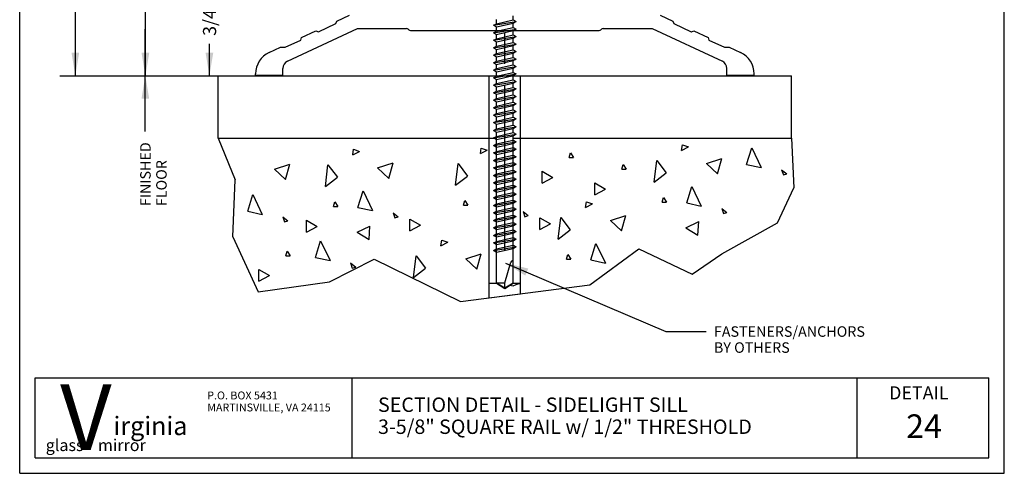
# Model space of a CAD drawing. Extents: x -4 to 4, y -5.2 to 5.2.
# Drawn here: x -4 to 4, y -5.2 to -1.6 of the extents above; entities that cross this region are included whole.
import ezdxf

# ---------------------------------------------------------------- set-up
doc = ezdxf.new("R2010")
doc.units = 0
doc.header["$MEASUREMENT"] = 0
doc.linetypes.add('PHANTOM', pattern=[2.5, 1.25, -0.25, 0.25, -0.25, 0.25, -0.25])
for name, color, linetype in [('border', 7, 'CONTINUOUS'), ('default', 7, 'CONTINUOUS'), ('SCREW', 7, 'CONTINUOUS')]:
    doc.layers.add(name, color=color, linetype=linetype)
doc.styles.add('Arial', font='ARIAL.TTF')
doc.styles.add('Arial_Bold', font='ARIALBD.TTF')
doc.styles.add('Times New Roman_Bold', font='TIMESBD.TTF')

msp = doc.modelspace()

# ---------------------------------------------------------------- linework, layer by layer
at = {"layer": 'border'}
for p, q in [((-3.95, -5.25), (-3.95, 5.25)), ((3.95, -5.25), (3.95, 5.25)), ((-3.95, -5.25), (3.95, -5.25))]:
    msp.add_line(p, q, dxfattribs=at)
at = {"layer": 'default'}
for p, q in [((-3.5035, -2.059), (-3.5035, 0.4833)), ((-2.941, -2.059), (-2.941, 0.2722)), ((-1.4048, -1.6197), (-1.3043, -1.5729)), ((1.1895, -1.5729), (1.29, -1.6197)), ((-1.5536, -1.7064), (-1.4122, -1.6404)), ((-1.4123, -1.6404), (-1.4048, -1.6197)), ((1.29, -1.6197), (1.2975, -1.6404)), ((1.2974, -1.6404), (1.4388, -1.7064)), ((-2.942, -2.059), (-2.942, -1.684)), ((-1.8025, -1.9431), (-1.2389, -1.6803)), ((-1.6879, -1.7517), (-1.5747, -1.6989)), ((-1.5747, -1.6989), (-1.5538, -1.7064)), ((-1.2389, -1.6803), (-0.8464, -1.6803)), ((-0.8331, -1.6858), (-0.8285, -1.6904)), ((-0.8152, -1.6959), (-0.0572, -1.6959)), ((-0.0576, -1.6959), (0.7004, -1.6959)), ((0.7137, -1.6904), (0.7183, -1.6858)), ((0.7316, -1.6803), (1.1241, -1.6803)), ((1.1241, -1.6803), (1.6877, -1.9431)), ((1.439, -1.7064), (1.4599, -1.6989)), ((1.4599, -1.6989), (1.5731, -1.7517)), ((-2.4277, -2.059), (-2.4277, -1.8019)), ((-1.8206, -1.8308), (-1.6953, -1.7725)), ((-1.6954, -1.7724), (-1.6879, -1.7517)), ((1.5731, -1.7517), (1.5806, -1.7724)), ((1.5805, -1.7725), (1.7058, -1.8308)), ((-1.9491, -1.8736), (-1.8578, -1.8309)), ((-1.8578, -1.8309), (-1.8206, -1.8309)), ((1.7058, -1.8309), (1.743, -1.8309)), ((1.743, -1.8309), (1.8343, -1.8736)), ((-2.0574, -2.0553), (-2.0574, -2.0435)), ((-1.8386, -2.0553), (-1.8386, -1.9997)), ((1.7238, -2.0553), (1.7238, -1.9997)), ((1.9426, -2.0553), (1.9426, -2.0435)), ((-3.6285, -2.059), (-2.1065, -2.059)), ((-3.067, -2.059), (-1.9317, -2.059)), ((-3.067, -2.059), (-1.9317, -2.059)), ((-3.066, -2.059), (-1.9317, -2.059)), ((-2.942, -2.5064), (-2.942, -2.059)), ((-2.5527, -2.059), (-2.1065, -2.059)), ((-2.3573, -2.559), (-2.3573, -2.059)), ((-2.3573, -2.559), (-2.3573, -2.059)), ((-2.3573, -2.059), (-0.1826, -2.059)), ((-2.0574, -2.0553), (-1.8386, -2.0553)), ((-2.0473, -2.059), (1.9319, -2.059)), ((-0.8074, -2.059), (-0.6874, -2.059)), ((-0.1826, -2.559), (-0.1826, -2.059)), ((0.0674, -2.559), (0.0674, -2.059)), ((0.0674, -2.059), (2.2419, -2.059)), ((1.7238, -2.0553), (1.9426, -2.0553)), ((2.2419, -2.559), (2.2419, -2.059)), ((2.2419, -2.559), (2.2419, -2.059)), ((-2.3573, -2.559), (-0.1826, -2.559)), ((-2.3573, -2.559), (-2.2213, -2.8934)), ((-0.1826, -3.7245), (-0.1826, -2.559)), ((-0.1826, -2.559), (-0.1255, -2.559)), ((-0.1255, -3.7245), (-0.1255, -2.559)), ((0.0103, -3.7245), (0.0103, -2.559)), ((0.0103, -2.559), (0.0674, -2.559)), ((0.0674, -3.7245), (0.0674, -2.559)), ((0.0674, -2.559), (2.2419, -2.559)), ((2.2419, -2.559), (2.2621, -2.9581)), ((-1.2775, -2.6934), (-1.2705, -2.6497)), ((-1.2775, -2.6934), (-1.2224, -2.6663)), ((-1.2705, -2.6497), (-1.2224, -2.6663)), ((-0.2534, -2.6829), (-0.2464, -2.6392)), ((-0.2534, -2.6829), (-0.1983, -2.6558)), ((-0.2464, -2.6392), (-0.1983, -2.6558)), ((0.4586, -2.7152), (0.4689, -2.6778)), ((0.4689, -2.6778), (0.493, -2.7152)), ((1.3604, -2.658), (1.3674, -2.6143)), ((1.3604, -2.658), (1.4155, -2.6309)), ((1.3674, -2.6143), (1.4155, -2.6309)), ((1.8821, -2.7702), (1.9233, -2.6371)), ((1.9233, -2.6371), (1.9988, -2.7951)), ((-1.0781, -2.7994), (-0.9545, -2.7578)), ((-0.9888, -2.8826), (-0.9545, -2.7578)), ((-0.4531, -2.9386), (-0.4325, -2.764)), ((-0.4325, -2.764), (-0.3569, -2.8638)), ((0.4586, -2.7152), (0.493, -2.7152)), ((1.1407, -2.9137), (1.1613, -2.7391)), ((1.1613, -2.7391), (1.2369, -2.8389)), ((1.5598, -2.764), (1.6834, -2.7224)), ((1.5598, -2.764), (1.6491, -2.8472)), ((1.6491, -2.8472), (1.6834, -2.7224)), ((-1.9058, -2.8097), (-1.7822, -2.7681)), ((-1.9058, -2.8097), (-1.8165, -2.8929)), ((-1.8165, -2.8929), (-1.7822, -2.7681)), ((-1.4972, -2.9491), (-1.4766, -2.7745)), ((-1.4766, -2.7745), (-1.401, -2.8743)), ((-1.0781, -2.7994), (-0.9888, -2.8826)), ((0.2423, -2.8253), (0.3282, -2.8752)), ((0.2423, -2.9209), (0.2423, -2.8253)), ((0.8812, -2.8093), (0.8915, -2.7719)), ((0.8812, -2.8093), (0.9156, -2.8093)), ((0.8915, -2.7719), (0.9156, -2.8093)), ((1.1407, -2.9137), (1.2369, -2.8389)), ((1.8821, -2.7702), (1.9988, -2.7951)), ((2.1636, -2.8139), (2.2048, -2.8472)), ((2.1636, -2.8139), (2.1773, -2.8555)), ((-2.2408, -3.3521), (-2.2213, -2.8934)), ((-1.4972, -2.9491), (-1.401, -2.8743)), ((-0.4531, -2.9386), (-0.3569, -2.8638)), ((0.2423, -2.9209), (0.3282, -2.8752)), ((0.6649, -2.9194), (0.7508, -2.9693)), ((0.6649, -3.015), (0.6649, -2.9194)), ((2.1773, -2.8555), (2.2048, -2.8472)), ((-1.2361, -3.1155), (-1.1949, -2.9824)), ((-1.1949, -2.9824), (-1.1194, -3.1404)), ((0.6649, -3.015), (0.7508, -2.9693)), ((1.4018, -3.0801), (1.443, -2.947)), ((1.443, -2.947), (1.5185, -3.105)), ((2.131, -3.2404), (2.2621, -2.9581)), ((-2.1204, -3.1466), (-2.0792, -3.0135)), ((-2.0792, -3.0135), (-2.0037, -3.1715)), ((-1.4321, -3.1093), (-1.4218, -3.0719)), ((-1.4218, -3.0719), (-1.3977, -3.1093)), ((-0.388, -3.0988), (-0.3777, -3.0614)), ((-0.3777, -3.0614), (-0.3536, -3.0988)), ((0.591, -3.1154), (0.598, -3.0717)), ((0.598, -3.0717), (0.6461, -3.0883)), ((1.2058, -3.0739), (1.2161, -3.0365)), ((1.2058, -3.0739), (1.2402, -3.0739)), ((1.2161, -3.0365), (1.2402, -3.0739)), ((1.4018, -3.0801), (1.5185, -3.105)), ((-2.1204, -3.1466), (-2.0037, -3.1715)), ((-1.4321, -3.1093), (-1.3977, -3.1093)), ((-1.2361, -3.1155), (-1.1194, -3.1404)), ((-0.9546, -3.1592), (-0.9134, -3.1925)), ((-0.9546, -3.1592), (-0.9409, -3.2008)), ((-0.388, -3.0988), (-0.3536, -3.0988)), ((0.0895, -3.1487), (0.1307, -3.182)), ((0.0895, -3.1487), (0.1032, -3.1903)), ((0.591, -3.1154), (0.6461, -3.0883)), ((1.6833, -3.1238), (1.7245, -3.1571)), ((1.6833, -3.1238), (1.697, -3.1654)), ((1.697, -3.1654), (1.7245, -3.1571)), ((-1.8389, -3.1903), (-1.7977, -3.2236)), ((-1.8389, -3.1903), (-1.8252, -3.2319)), ((-1.8252, -3.2319), (-1.7977, -3.2236)), ((-1.6484, -3.2194), (-1.5625, -3.2693)), ((-1.6484, -3.315), (-1.6484, -3.2194)), ((-0.9409, -3.2008), (-0.9134, -3.1925)), ((-0.8207, -3.2091), (-0.7348, -3.259)), ((-0.8207, -3.3047), (-0.8207, -3.2091)), ((0.1032, -3.1903), (0.1307, -3.182)), ((0.2234, -3.1986), (0.3093, -3.2485)), ((0.2234, -3.2942), (0.2234, -3.1986)), ((0.3713, -3.3711), (0.3919, -3.1965)), ((0.3919, -3.1965), (0.4675, -3.2963)), ((0.7904, -3.2214), (0.914, -3.1798)), ((0.7904, -3.2214), (0.8797, -3.3046)), ((0.8797, -3.3046), (0.914, -3.1798)), ((1.3949, -3.2797), (1.4979, -3.2298)), ((1.4911, -3.3379), (1.4979, -3.2298)), ((-1.6484, -3.315), (-1.5625, -3.2693)), ((-1.243, -3.3151), (-1.14, -3.2652)), ((-1.243, -3.3151), (-1.1468, -3.3733)), ((-1.1468, -3.3733), (-1.14, -3.2652)), ((-0.8207, -3.3047), (-0.7348, -3.259)), ((0.2234, -3.2942), (0.3093, -3.2485)), ((0.3713, -3.3711), (0.4675, -3.2963)), ((1.3949, -3.2797), (1.4911, -3.3379)), ((1.6841, -3.4874), (2.131, -3.2404)), ((-2.2408, -3.3521), (-2.0368, -3.7932)), ((-1.5764, -3.5172), (-1.5352, -3.3841)), ((-1.5352, -3.3841), (-1.4597, -3.5421)), ((-0.57, -3.4232), (-0.563, -3.3795)), ((-0.57, -3.4232), (-0.5149, -3.3961)), ((-0.563, -3.3795), (-0.5149, -3.3961)), ((-1.8147, -3.5033), (-1.8044, -3.4659)), ((-1.8044, -3.4659), (-1.7803, -3.5033)), ((0.6255, -3.7371), (1.0165, -3.4478)), ((0.6324, -3.5375), (0.6736, -3.4044)), ((0.6736, -3.4044), (0.7491, -3.5624)), ((1.0165, -3.4478), (1.4461, -3.6521)), ((-1.8147, -3.5033), (-1.7803, -3.5033)), ((-1.5764, -3.5172), (-1.4597, -3.5421)), ((-1.4634, -3.714), (-1.1062, -3.531)), ((-1.1062, -3.531), (-0.4119, -3.8702)), ((-0.7897, -3.6789), (-0.7691, -3.5043)), ((-0.7691, -3.5043), (-0.6935, -3.6041)), ((-0.3706, -3.5292), (-0.247, -3.4876)), ((-0.3706, -3.5292), (-0.2813, -3.6124)), ((-0.2813, -3.6124), (-0.247, -3.4876)), ((0.4364, -3.5313), (0.4467, -3.4939)), ((0.4364, -3.5313), (0.4708, -3.5313)), ((0.4467, -3.4939), (0.4708, -3.5313)), ((0.6324, -3.5375), (0.7491, -3.5624)), ((1.4461, -3.6521), (1.6841, -3.4874)), ((-2.031, -3.6134), (-1.9451, -3.6633)), ((-2.031, -3.709), (-2.031, -3.6134)), ((-1.2949, -3.5609), (-1.2537, -3.5942)), ((-1.2949, -3.5609), (-1.2812, -3.6025)), ((-1.2812, -3.6025), (-1.2537, -3.5942)), ((-0.7897, -3.6789), (-0.6935, -3.6041)), ((-0.0513, -3.5624), (1.2333, -4.1113)), ((-2.031, -3.709), (-1.9451, -3.6633)), ((-2.0368, -3.7932), (-1.4634, -3.714)), ((-0.4119, -3.8702), (0.6255, -3.7371)), ((-0.1826, -3.7245), (-0.1255, -3.7245)), ((-0.1826, -3.7245), (-0.1255, -3.7245)), ((-0.1826, -3.8407), (-0.1826, -3.7245)), ((-0.1255, -3.7245), (-0.0576, -3.7655)), ((-0.0576, -3.7655), (-0.0164, -3.7406)), ((-0.0164, -3.7406), (0.0103, -3.7466)), ((0.0103, -3.7245), (0.0674, -3.7245)), ((0.0103, -3.7466), (0.0326, -3.7337)), ((0.0326, -3.7337), (0.0674, -3.7245)), ((0.0674, -3.8087), (0.0674, -3.7245)), ((-0.1826, -3.8407), (0.0674, -3.8087)), ((1.2333, -4.1113), (1.5575, -4.1113)), ((-3.825, -4.4826), (3.825, -4.4826)), ((-3.825, -5.125), (-3.825, -4.4826)), ((-1.2813, -5.125), (-1.2813, -4.4826)), ((2.7707, -5.125), (2.7707, -4.4826)), ((3.825, -5.125), (3.825, -4.4826)), ((-3.825, -5.125), (3.825, -5.125))]:
    msp.add_line(p, q, dxfattribs=at)
at = {"layer": 'default', "linetype": 'PHANTOM'}
for p, q in [((-0.0574, -3.4641), (-0.0574, 0.5259)), ((-0.0582, -3.2342), (-0.0582, -2.134))]:
    msp.add_line(p, q, dxfattribs=at)
at = {"layer": 'default'}
for centre, radius, start, end in [((-0.8464, -1.6991), 0.0188, 45, 90), ((-0.8152, -1.6771), 0.0188, 225, 270), ((0.7004, -1.6771), 0.0188, 270, 315), ((0.7316, -1.6991), 0.0188, 90, 135), ((-1.8699, -2.0435), 0.1875, 114.9929, 180), ((1.7551, -2.0435), 0.1875, 0, 65.0071), ((-1.7761, -1.9997), 0.0625, 115.0058, 180), ((1.6613, -1.9997), 0.0625, 0, 64.9942)]:
    msp.add_arc(centre, radius, start, end, dxfattribs=at)
for points in [[(-3.5035, -2.059), (-3.5343, -1.8741), (-3.4727, -1.8741)], [(-2.942, -2.059), (-2.9728, -1.8741), (-2.9112, -1.8741)], [(-2.941, -2.059), (-2.9718, -1.8741), (-2.9102, -1.8741)], [(-2.4277, -2.059), (-2.4585, -1.8741), (-2.3969, -1.8741)], [(-2.942, -2.059), (-2.9112, -2.2439), (-2.9728, -2.2439)], [(-0.0513, -3.5624), (0.1309, -3.6068), (0.1066, -3.6634)]]:
    msp.add_solid(points, dxfattribs=at)
at = {"layer": 'SCREW'}
for p, q in [((0.0102, -1.6113), (0.0102, -1.577)), ((-0.1479, -1.6542), (0.0325, -1.6242)), ((-0.1479, -1.6542), (-0.1256, -1.6414)), ((-0.1479, -1.6542), (-0.1256, -1.6671)), ((-0.1256, -1.6414), (-0.1256, -1.607)), ((-0.1256, -1.6414), (0.0102, -1.6113)), ((-0.1256, -1.6671), (0.0102, -1.6371)), ((0.0102, -1.6113), (0.0325, -1.6242)), ((0.0102, -1.6371), (0.0325, -1.6242)), ((0.0102, -1.6714), (0.0102, -1.6371)), ((-0.1479, -1.7143), (0.0325, -1.6843)), ((-0.1479, -1.7143), (-0.1256, -1.7015)), ((-0.1479, -1.7143), (-0.1256, -1.7272)), ((-0.1256, -1.7015), (-0.1256, -1.6671)), ((-0.1256, -1.7015), (0.0102, -1.6714)), ((-0.1256, -1.7272), (0.0102, -1.6972)), ((-0.1256, -1.7616), (-0.1256, -1.7272)), ((-0.1256, -1.7616), (0.0102, -1.7315)), ((0.0102, -1.6714), (0.0325, -1.6843)), ((0.0102, -1.6972), (0.0325, -1.6843)), ((0.0102, -1.7315), (0.0102, -1.6972)), ((0.0102, -1.7315), (0.0325, -1.7444)), ((-0.1479, -1.7744), (0.0325, -1.7444)), ((-0.1479, -1.7744), (-0.1256, -1.7616)), ((-0.1479, -1.7744), (-0.1256, -1.7873)), ((-0.1479, -1.8345), (0.0325, -1.8045)), ((-0.1256, -1.7873), (0.0102, -1.7573)), ((-0.1256, -1.8217), (-0.1256, -1.7873)), ((-0.1256, -1.8217), (0.0102, -1.7916)), ((0.0102, -1.7573), (0.0325, -1.7444)), ((0.0102, -1.7916), (0.0102, -1.7573)), ((0.0102, -1.7916), (0.0325, -1.8045)), ((0.0102, -1.8174), (0.0325, -1.8045)), ((-0.1479, -1.8345), (-0.1256, -1.8217)), ((-0.1479, -1.8345), (-0.1256, -1.8474)), ((-0.1479, -1.8946), (0.0325, -1.8646)), ((-0.1479, -1.8946), (-0.1256, -1.8818)), ((-0.1479, -1.8946), (-0.1256, -1.9075)), ((-0.1256, -1.8474), (0.0102, -1.8174)), ((-0.1256, -1.8818), (-0.1256, -1.8474)), ((-0.1256, -1.8818), (0.0102, -1.8517)), ((-0.1256, -1.9075), (0.0102, -1.8775)), ((0.0102, -1.8517), (0.0102, -1.8174)), ((0.0102, -1.8517), (0.0325, -1.8646)), ((0.0102, -1.8775), (0.0325, -1.8646)), ((0.0102, -1.9118), (0.0102, -1.8775)), ((-0.1479, -1.9548), (0.0325, -1.9247)), ((-0.1479, -1.9548), (-0.1256, -1.9419)), ((-0.1479, -1.9548), (-0.1256, -1.9677)), ((-0.1256, -1.9419), (-0.1256, -1.9075)), ((-0.1256, -1.9419), (0.0102, -1.9118)), ((-0.1256, -1.9677), (0.0102, -1.9376)), ((-0.1256, -2.002), (-0.1256, -1.9676)), ((-0.1256, -2.002), (0.0102, -1.9719)), ((0.0102, -1.9118), (0.0325, -1.9247)), ((0.0102, -1.9376), (0.0325, -1.9247)), ((0.0102, -1.972), (0.0102, -1.9376)), ((0.0102, -1.9719), (0.0102, -1.9598)), ((0.0102, -1.9719), (0.0325, -1.9848)), ((-0.1479, -2.0148), (0.0325, -1.9848)), ((-0.1479, -2.0148), (-0.1256, -2.002)), ((-0.1479, -2.0148), (-0.1256, -2.0277)), ((-0.1479, -2.075), (0.0325, -2.0449)), ((-0.1256, -2.0277), (0.0102, -1.9977)), ((-0.1256, -2.0621), (-0.1256, -2.0277)), ((-0.1256, -2.0621), (0.0102, -2.032)), ((0.0102, -1.9977), (0.0325, -1.9848)), ((0.0102, -2.032), (0.0102, -1.9977)), ((0.0102, -2.032), (0.0325, -2.0449)), ((0.0102, -2.0578), (0.0325, -2.0449)), ((-0.1479, -2.075), (-0.1256, -2.0621)), ((-0.1479, -2.075), (-0.1256, -2.0879)), ((-0.1479, -2.135), (0.0325, -2.105)), ((-0.1479, -2.135), (-0.1256, -2.1222)), ((-0.1256, -2.0879), (0.0102, -2.0578)), ((-0.1256, -2.1222), (-0.1256, -2.0878)), ((-0.1256, -2.1222), (0.0102, -2.0921)), ((-0.1256, -2.1479), (0.0102, -2.1179)), ((0.0102, -2.0922), (0.0102, -2.0578)), ((0.0102, -2.0921), (0.0102, -2.08)), ((0.0102, -2.0921), (0.0325, -2.105)), ((0.0102, -2.1179), (0.0325, -2.105)), ((0.0102, -2.1522), (0.0102, -2.1179)), ((-0.1479, -2.135), (-0.1256, -2.1479)), ((-0.1479, -2.1952), (0.0325, -2.1651)), ((-0.1479, -2.1952), (-0.1256, -2.1823)), ((-0.1479, -2.1952), (-0.1256, -2.2081)), ((-0.1256, -2.1823), (-0.1256, -2.1479)), ((-0.1256, -2.1823), (0.0102, -2.1522)), ((-0.1256, -2.2081), (0.0102, -2.178)), ((-0.1256, -2.2424), (-0.1256, -2.208)), ((0.0102, -2.1522), (0.0325, -2.1651)), ((0.0102, -2.178), (0.0325, -2.1651)), ((0.0102, -2.2124), (0.0102, -2.178)), ((0.0102, -2.2123), (0.0102, -2.2002)), ((-0.1479, -2.2552), (0.0325, -2.2252)), ((-0.1479, -2.2552), (-0.1256, -2.2424)), ((-0.1479, -2.2552), (-0.1256, -2.2681)), ((-0.1479, -2.3154), (0.0325, -2.2853)), ((-0.1256, -2.2424), (0.0102, -2.2123)), ((-0.1256, -2.2681), (0.0102, -2.2381)), ((-0.1256, -2.3025), (-0.1256, -2.2681)), ((-0.1256, -2.3025), (0.0102, -2.2724)), ((0.0102, -2.2123), (0.0325, -2.2252)), ((0.0102, -2.2381), (0.0325, -2.2252)), ((0.0102, -2.2724), (0.0102, -2.2381)), ((0.0102, -2.2724), (0.0325, -2.2853)), ((0.0102, -2.2982), (0.0325, -2.2853)), ((-0.1479, -2.3154), (-0.1256, -2.3025)), ((-0.1479, -2.3154), (-0.1256, -2.3283)), ((-0.1479, -2.3754), (0.0325, -2.3454)), ((-0.1479, -2.3754), (-0.1256, -2.3626)), ((-0.1256, -2.3283), (0.0102, -2.2982)), ((-0.1256, -2.3626), (-0.1256, -2.3282)), ((-0.1256, -2.3626), (0.0102, -2.3325)), ((-0.1256, -2.3883), (0.0102, -2.3583)), ((0.0102, -2.3326), (0.0102, -2.2982)), ((0.0102, -2.3325), (0.0102, -2.3204)), ((0.0102, -2.3325), (0.0325, -2.3454)), ((0.0102, -2.3583), (0.0325, -2.3454)), ((0.0102, -2.3926), (0.0102, -2.3583)), ((-0.1479, -2.3754), (-0.1256, -2.3883)), ((-0.1479, -2.4356), (0.0325, -2.4055)), ((-0.1479, -2.4356), (-0.1256, -2.4227)), ((-0.1479, -2.4356), (-0.1256, -2.4485)), ((-0.1256, -2.4227), (-0.1256, -2.3883)), ((-0.1256, -2.4227), (0.0102, -2.3926)), ((-0.1256, -2.4485), (0.0102, -2.4184)), ((-0.1256, -2.4828), (-0.1256, -2.4484)), ((0.0102, -2.3926), (0.0325, -2.4055)), ((0.0102, -2.4184), (0.0325, -2.4055)), ((0.0102, -2.4528), (0.0102, -2.4184)), ((0.0102, -2.4527), (0.0102, -2.4406)), ((-0.1479, -2.4986), (0.0325, -2.4685)), ((-0.1479, -2.4986), (-0.1256, -2.4857)), ((-0.1479, -2.4986), (-0.1256, -2.5115)), ((-0.1256, -2.4857), (0.0102, -2.4556)), ((-0.1256, -2.5115), (0.0102, -2.4814)), ((-0.1256, -2.5458), (-0.1256, -2.5114)), ((-0.1256, -2.5458), (0.0102, -2.5157)), ((0.0102, -2.4556), (0.0325, -2.4685)), ((0.0102, -2.4814), (0.0325, -2.4685)), ((0.0102, -2.5158), (0.0102, -2.4814)), ((0.0102, -2.5157), (0.0102, -2.5036)), ((0.0102, -2.5157), (0.0325, -2.5286)), ((-0.1479, -2.5586), (0.0325, -2.5286)), ((-0.1479, -2.5586), (-0.1256, -2.5458)), ((-0.1479, -2.5586), (-0.1256, -2.5715)), ((-0.1479, -2.6188), (0.0325, -2.5887)), ((-0.1479, -2.6188), (-0.1256, -2.6059)), ((-0.1256, -2.5715), (0.0102, -2.5415)), ((-0.1256, -2.6059), (-0.1256, -2.5715)), ((-0.1256, -2.6059), (0.0102, -2.5758)), ((-0.1256, -2.6317), (0.0102, -2.6016)), ((0.0102, -2.5415), (0.0325, -2.5286)), ((0.0102, -2.5758), (0.0102, -2.5415)), ((0.0102, -2.5758), (0.0325, -2.5887)), ((0.0102, -2.6016), (0.0325, -2.5887)), ((0.0102, -2.636), (0.0102, -2.6016)), ((-0.1479, -2.6188), (-0.1256, -2.6317)), ((-0.1479, -2.6788), (0.0325, -2.6488)), ((-0.1479, -2.6788), (-0.1256, -2.666)), ((-0.1479, -2.6788), (-0.1256, -2.6917)), ((-0.1256, -2.666), (-0.1256, -2.6316)), ((-0.1256, -2.666), (0.0102, -2.6359)), ((-0.1256, -2.6917), (0.0102, -2.6617)), ((0.0102, -2.6359), (0.0102, -2.6238)), ((0.0102, -2.6359), (0.0325, -2.6488)), ((0.0102, -2.6617), (0.0325, -2.6488)), ((0.0102, -2.696), (0.0102, -2.6617)), ((-0.1479, -2.739), (0.0325, -2.7089)), ((-0.1479, -2.739), (-0.1256, -2.7261)), ((-0.1479, -2.739), (-0.1256, -2.7519)), ((-0.1256, -2.7261), (-0.1256, -2.6917)), ((-0.1256, -2.7261), (0.0102, -2.696)), ((-0.1256, -2.7519), (0.0102, -2.7218)), ((-0.1256, -2.7862), (-0.1256, -2.7518)), ((-0.1256, -2.7862), (0.0102, -2.7561)), ((0.0102, -2.696), (0.0325, -2.7089)), ((0.0102, -2.7218), (0.0325, -2.7089)), ((0.0102, -2.7562), (0.0102, -2.7218)), ((0.0102, -2.7561), (0.0102, -2.744)), ((0.0102, -2.7561), (0.0325, -2.769)), ((-0.1479, -2.799), (0.0325, -2.769)), ((-0.1479, -2.799), (-0.1256, -2.7862)), ((-0.1479, -2.799), (-0.1256, -2.8119)), ((-0.1479, -2.8592), (0.0325, -2.8291)), ((-0.1256, -2.8119), (0.0102, -2.7819)), ((-0.1256, -2.8463), (-0.1256, -2.8119)), ((-0.1256, -2.8463), (0.0102, -2.8162)), ((-0.1256, -2.8721), (0.0102, -2.842)), ((0.0102, -2.7819), (0.0325, -2.769)), ((0.0102, -2.8162), (0.0102, -2.7819)), ((0.0102, -2.8162), (0.0325, -2.8291)), ((0.0102, -2.842), (0.0325, -2.8291)), ((0.0102, -2.8764), (0.0102, -2.842)), ((-0.1479, -2.8592), (-0.1256, -2.8463)), ((-0.1479, -2.8592), (-0.1256, -2.8721)), ((-0.1479, -2.9192), (0.0325, -2.8892)), ((-0.1479, -2.9192), (-0.1256, -2.9064)), ((-0.1479, -2.9192), (-0.1256, -2.9321)), ((-0.1256, -2.9064), (-0.1256, -2.872)), ((-0.1256, -2.9064), (0.0102, -2.8763)), ((-0.1256, -2.9321), (0.0102, -2.9021)), ((0.0102, -2.8763), (0.0102, -2.8642)), ((0.0102, -2.8763), (0.0325, -2.8892)), ((0.0102, -2.9021), (0.0325, -2.8892)), ((0.0102, -2.9364), (0.0102, -2.9021)), ((-0.1479, -2.9794), (0.0325, -2.9493)), ((-0.1479, -2.9794), (-0.1256, -2.9665)), ((-0.1479, -2.9794), (-0.1256, -2.9923)), ((-0.1256, -2.9665), (-0.1256, -2.9321)), ((-0.1256, -2.9665), (0.0102, -2.9364)), ((-0.1256, -2.9923), (0.0102, -2.9622)), ((-0.1256, -3.0266), (-0.1256, -2.9922)), ((-0.1256, -3.0266), (0.0102, -2.9965)), ((0.0102, -2.9364), (0.0325, -2.9493)), ((0.0102, -2.9622), (0.0325, -2.9493)), ((0.0102, -2.9966), (0.0102, -2.9622)), ((0.0102, -2.9965), (0.0102, -2.9844)), ((0.0102, -2.9965), (0.0325, -3.0094)), ((-0.1479, -3.0394), (0.0325, -3.0094)), ((-0.1479, -3.0394), (-0.1256, -3.0266)), ((-0.1479, -3.0394), (-0.1256, -3.0523)), ((-0.1479, -3.0996), (0.0325, -3.0695)), ((-0.1256, -3.0523), (0.0102, -3.0223)), ((-0.1256, -3.0867), (-0.1256, -3.0523)), ((-0.1256, -3.0867), (0.0102, -3.0566)), ((0.0102, -3.0223), (0.0325, -3.0094)), ((0.0102, -3.0566), (0.0102, -3.0223)), ((0.0102, -3.0566), (0.0325, -3.0695)), ((0.0102, -3.0824), (0.0325, -3.0695)), ((-0.1479, -3.0996), (-0.1256, -3.0867)), ((-0.1479, -3.0996), (-0.1256, -3.1125)), ((-0.1479, -3.1596), (0.0325, -3.1296)), ((-0.1479, -3.1596), (-0.1256, -3.1468)), ((-0.1479, -3.1596), (-0.1256, -3.1725)), ((-0.1256, -3.1125), (0.0102, -3.0824)), ((-0.1256, -3.1468), (-0.1256, -3.1124)), ((-0.1256, -3.1468), (0.0102, -3.1167)), ((-0.1256, -3.1725), (0.0102, -3.1425)), ((0.0102, -3.1168), (0.0102, -3.0824)), ((0.0102, -3.1167), (0.0102, -3.1046)), ((0.0102, -3.1167), (0.0325, -3.1296)), ((0.0102, -3.1425), (0.0325, -3.1296)), ((0.0102, -3.1768), (0.0102, -3.1425)), ((-0.1479, -3.2198), (0.0325, -3.1897)), ((-0.1479, -3.2198), (-0.1256, -3.2069)), ((-0.1479, -3.2198), (-0.1256, -3.2327)), ((-0.1256, -3.2069), (-0.1256, -3.1725)), ((-0.1256, -3.2069), (0.0102, -3.1768)), ((-0.1256, -3.2327), (0.0102, -3.2026)), ((-0.1256, -3.267), (-0.1256, -3.2326)), ((-0.1256, -3.267), (0.0102, -3.2369)), ((0.0102, -3.1768), (0.0325, -3.1897)), ((0.0102, -3.2026), (0.0325, -3.1897)), ((0.0102, -3.237), (0.0102, -3.2026)), ((0.0102, -3.2369), (0.0102, -3.2248)), ((0.0102, -3.2369), (0.0325, -3.2498)), ((-0.1479, -3.2798), (0.0325, -3.2498)), ((-0.1479, -3.2798), (-0.1256, -3.267)), ((-0.1479, -3.2798), (-0.1256, -3.2927)), ((-0.1479, -3.34), (0.0325, -3.3099)), ((-0.1256, -3.2927), (0.0102, -3.2627)), ((-0.1256, -3.3271), (-0.1256, -3.2927)), ((-0.1256, -3.3271), (0.0102, -3.297)), ((0.0102, -3.2627), (0.0325, -3.2498)), ((0.0102, -3.297), (0.0102, -3.2627)), ((0.0102, -3.297), (0.0325, -3.3099)), ((0.0102, -3.3228), (0.0325, -3.3099)), ((-0.1479, -3.34), (-0.1256, -3.3271)), ((-0.1479, -3.34), (-0.1256, -3.3529)), ((-0.1479, -3.4013), (0.0325, -3.3712)), ((-0.1479, -3.4013), (-0.1256, -3.3884)), ((-0.1256, -3.3529), (0.0102, -3.3228)), ((-0.1256, -3.3884), (-0.1256, -3.354)), ((-0.1256, -3.3884), (0.0102, -3.3584)), ((-0.1256, -3.4142), (0.0102, -3.3841)), ((0.0102, -3.3572), (0.0102, -3.3228)), ((0.0102, -3.3584), (0.0102, -3.324)), ((0.0102, -3.3584), (0.0325, -3.3712)), ((0.0102, -3.3841), (0.0325, -3.3712)), ((0.0102, -3.4185), (0.0102, -3.3841)), ((-0.1479, -3.4013), (-0.1256, -3.4142)), ((-0.1479, -3.4615), (0.0325, -3.4314)), ((-0.1479, -3.4615), (-0.1256, -3.4486)), ((-0.1479, -3.4615), (-0.1256, -3.4744)), ((-0.1256, -3.4486), (-0.1256, -3.4142)), ((-0.1256, -3.4486), (0.0102, -3.4185)), ((-0.1256, -3.4744), (0.0102, -3.4443)), ((-0.1256, -3.7023), (-0.1256, -3.4744)), ((0.0102, -3.4185), (0.0325, -3.4314)), ((0.0102, -3.4443), (0.0325, -3.4314)), ((0.0102, -3.7023), (0.0102, -3.4443)), ((-0.0577, -3.7206), (-0.0098, -3.5556)), ((-0.1256, -3.7206), (-0.0577, -3.7616)), ((-0.1256, -3.7206), (-0.0577, -3.7206)), ((-0.1255, -3.7245), (-0.0576, -3.7655)), ((-0.0577, -3.7616), (-0.0577, -3.7206)), ((-0.0577, -3.7616), (0.0102, -3.7206)), ((-0.0576, -3.7655), (0.0103, -3.7245))]:
    msp.add_line(p, q, dxfattribs=at)
msp.add_arc((0.007, -3.5605), 0.0175, 90, 163.7398, dxfattribs=at)

# ---------------------------------------------------------------- texts
at = {"layer": 'default', "style": 'Arial'}
for s, height, p in [('3/4', 0.1053, (-2.374, -1.7393)), ('FINISHED', 0.0842, (-2.899, -3.1056)), ('FLOOR', 0.0842, (-2.7705, -3.1056))]:
    msp.add_text(s, height=height, rotation=90, dxfattribs=at).set_placement(p)
at = {"layer": 'default'}
for s, height, style, p in [('FASTENERS/ANCHORS', 0.0842, 'Arial', (1.62, -4.1543)), ('BY OTHERS', 0.0842, 'Arial', (1.62, -4.2828)), ('V', 0.5263, 'Times New Roman_Bold', (-3.6258, -5.0622)), ('DETAIL', 0.1053, 'Arial_Bold', (3.0256, -4.6566)), ('P.O. BOX 5431', 0.0632, 'Arial', (-2.4454, -4.6567)), ('SECTION DETAIL - SIDELIGHT SILL', 0.1158, 'Arial', (-1.0751, -4.7572)), ('MARTINSVILLE, VA 24115', 0.0632, 'Arial', (-2.4454, -4.7531)), ('irginia', 0.1474, 'Arial_Bold', (-3.1972, -4.943)), ('3-5/8" SQUARE RAIL w/ 1/2" THRESHOLD', 0.1158, 'Arial', (-1.0751, -4.9339)), ('24', 0.1895, 'Arial', (3.1621, -4.9664)), ('glass    mirror', 0.0947, 'Arial', (-3.741, -5.0714))]:
    msp.add_text(s, height=height, dxfattribs=dict(at, style=style)).set_placement(p)

doc.saveas('drawing.dxf')
